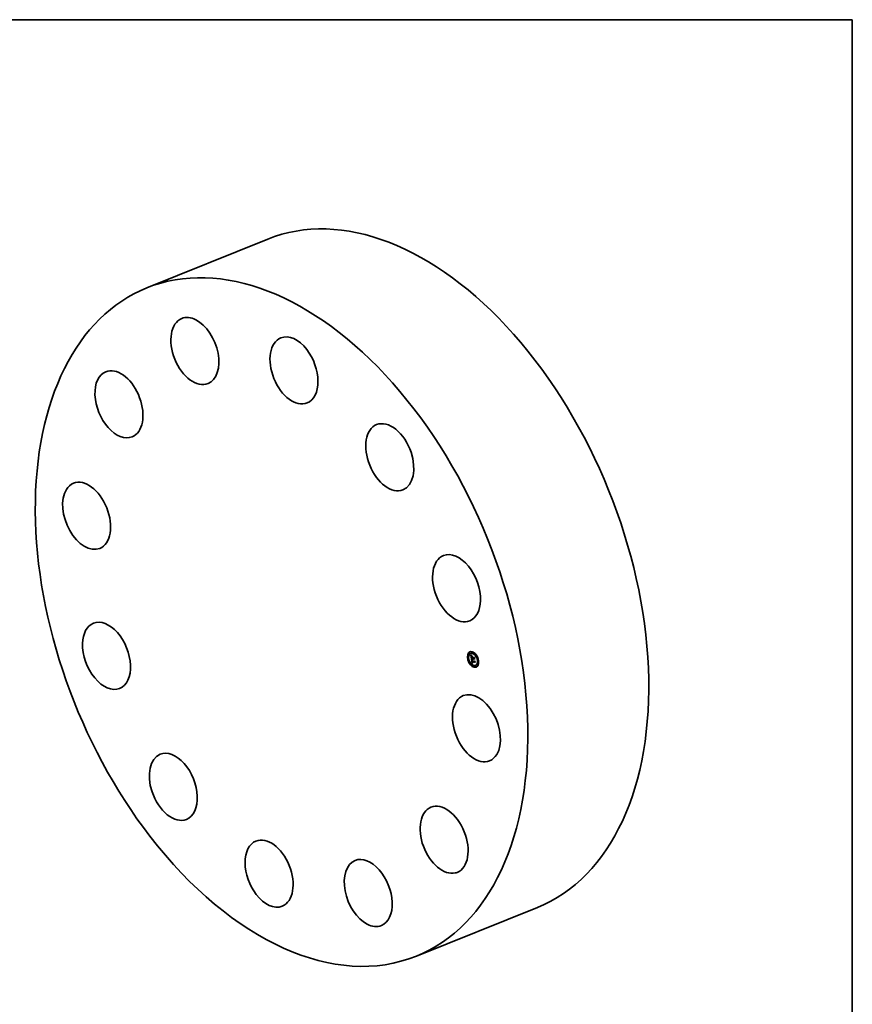
# Model space of a CAD drawing. Extents: x 0 to 10.8, y 0 to 8.2.
# Drawn here: x 6.5 to 10.8, y 3.2 to 8.2 of the extents above; entities that cross this region are included whole.
import ezdxf

# ---------------------------------------------------------------- set-up
doc = ezdxf.new("R2010")
doc.units = 0
doc.header["$MEASUREMENT"] = 0
doc.layers.get('0').update_dxf_attribs({"lineweight": 13})
doc.layers.add('1', color=7, linetype='Continuous', lineweight=13)

msp = doc.modelspace()

# ---------------------------------------------------------------- linework, layer by layer
at = {"color": 7, "lineweight": 35, "ltscale": 0.01673}
for p, q in [((7.130585, 6.873942), (7.751195, 7.124308)), ((8.513959, 3.444979), (9.134569, 3.695346))]:
    msp.add_line(p, q, dxfattribs=at)
at = {"color": 7, "lineweight": 35, "ltscale": 5e-05}
for p, q in [((8.800444, 5.006008), (8.798582, 5.005257)), ((8.780302, 4.975333), (8.77844, 4.974582)), ((8.78221, 4.970604), (8.780348, 4.969852)), ((8.784107, 4.999065), (8.782245, 4.998314)), ((8.786015, 4.994336), (8.784153, 4.993585)), ((8.794053, 4.998782), (8.792191, 4.998031)), ((8.797186, 4.97259), (8.799048, 4.973341)), ((8.799088, 4.956412), (8.80095, 4.957163)), ((8.800012, 4.956232), (8.801874, 4.956983)), ((8.802352, 5.001278), (8.80049, 5.000527)), ((8.802384, 4.971573), (8.804246, 4.972324)), ((8.802501, 4.97105), (8.804363, 4.971801)), ((8.803419, 4.97137), (8.805281, 4.972121)), ((8.803998, 4.971257), (8.80586, 4.972008)), ((8.804331, 4.971192), (8.806193, 4.971943)), ((8.819743, 4.992094), (8.817881, 4.991343)), ((8.821651, 4.987364), (8.819789, 4.986613)), ((8.830699, 4.965474), (8.828837, 4.964723)), ((8.832607, 4.960744), (8.830745, 4.959993)), ((8.791257, 4.948713), (8.789396, 4.947962)), ((8.793165, 4.943984), (8.791304, 4.943233)), ((8.810557, 4.934799), (8.808695, 4.934048)), ((8.812464, 4.93007), (8.810603, 4.929319)), ((8.818855, 4.937296), (8.816993, 4.936545)), ((8.826894, 4.941742), (8.825032, 4.940991)), ((8.828802, 4.937012), (8.82694, 4.936261))]:
    msp.add_line(p, q, dxfattribs=at)
at = {"color": 7, "lineweight": 35, "ltscale": 8e-06}
for p, q in [((8.793365, 4.988618), (8.793592, 4.988369)), ((8.793592, 4.988369), (8.793809, 4.988135)), ((8.793763, 4.989521), (8.793928, 4.989793)), ((8.793763, 4.989521), (8.794059, 4.98964)), ((8.793809, 4.988135), (8.794016, 4.987915)), ((8.795484, 4.98243), (8.795467, 4.98211)), ((8.796053, 4.98179), (8.796352, 4.981911)), ((8.79607, 4.982296), (8.796362, 4.982414)), ((8.79607, 4.981226), (8.796376, 4.98135)), ((8.79612, 4.980603), (8.796428, 4.980728)), ((8.796121, 4.982744), (8.796418, 4.982864)), ((8.796204, 4.979923), (8.796505, 4.980044)), ((8.796206, 4.983133), (8.796509, 4.983255)), ((8.796274, 4.979441), (8.796568, 4.979559)), ((8.796324, 4.983463), (8.796475, 4.983736)), ((8.796324, 4.983463), (8.796621, 4.983583)), ((8.796346, 4.978969), (8.796637, 4.979086)), ((8.796389, 4.981162), (8.796416, 4.980846)), ((8.796418, 4.978508), (8.796712, 4.978626)), ((8.796492, 4.978058), (8.796791, 4.978178)), ((8.796596, 4.979355), (8.796643, 4.979041)), ((8.796676, 4.985598), (8.79693, 4.985416)), ((8.797175, 4.984874), (8.796908, 4.984703)), ((8.79693, 4.985416), (8.7972, 4.985227)), ((8.797466, 4.98504), (8.797175, 4.984874)), ((8.7972, 4.985227), (8.797466, 4.98504)), ((8.798112, 4.963033), (8.798119, 4.962726)), ((8.798119, 4.962726), (8.798139, 4.962398)), ((8.798221, 4.961676), (8.798267, 4.961362)), ((8.798267, 4.961362), (8.798318, 4.961048)), ((8.798318, 4.961048), (8.798372, 4.960732)), ((8.798372, 4.960732), (8.79843, 4.960416)), ((8.79843, 4.960416), (8.798493, 4.9601)), ((8.798823, 4.96221), (8.799134, 4.962335)), ((8.798861, 4.961903), (8.798823, 4.96221)), ((8.798861, 4.961903), (8.799168, 4.962027)), ((8.798906, 4.961576), (8.798861, 4.961903)), ((8.798906, 4.961576), (8.799214, 4.9617)), ((8.799104, 4.963508), (8.799094, 4.963201)), ((8.799094, 4.963201), (8.799097, 4.962883)), ((8.799097, 4.962883), (8.799114, 4.962553)), ((8.79914, 4.955725), (8.799173, 4.955391)), ((8.799173, 4.955391), (8.799211, 4.955062)), ((8.799211, 4.955062), (8.799254, 4.954739)), ((8.799719, 4.956103), (8.800013, 4.956222)), ((8.799805, 4.95245), (8.79993, 4.952147)), ((8.799844, 4.965419), (8.800147, 4.965541)), ((8.799855, 4.955061), (8.800151, 4.955181)), ((8.799915, 4.954674), (8.800207, 4.954792)), ((8.79993, 4.952147), (8.800064, 4.951867)), ((8.799984, 4.954308), (8.800271, 4.954424)), ((8.80006, 4.953962), (8.800344, 4.954076)), ((8.800145, 4.953636), (8.80006, 4.953962)), ((8.800145, 4.953636), (8.800426, 4.953749)), ((8.800238, 4.95333), (8.800145, 4.953636)), ((8.80023, 4.954649), (8.800291, 4.954319)), ((8.800238, 4.95333), (8.800517, 4.953442)), ((8.80034, 4.953044), (8.800238, 4.95333)), ((8.800291, 4.954319), (8.800359, 4.954007)), ((8.80034, 4.953044), (8.800619, 4.953157)), ((8.800359, 4.954007), (8.800435, 4.953714)), ((8.800449, 4.952779), (8.800732, 4.952893)), ((8.800566, 4.952534), (8.800857, 4.952651)), ((8.800692, 4.952309), (8.800991, 4.95243)), ((8.802979, 4.979274), (8.803285, 4.979398)), ((8.803469, 4.970853), (8.803523, 4.970531)), ((8.803523, 4.970531), (8.803596, 4.970215)), ((8.803596, 4.970215), (8.803685, 4.969904)), ((8.803685, 4.969904), (8.803792, 4.969598)), ((8.803792, 4.969598), (8.803917, 4.969297)), ((8.803917, 4.969297), (8.804059, 4.969001)), ((8.804052, 4.970928), (8.803998, 4.971257)), ((8.804052, 4.970928), (8.804355, 4.97105)), ((8.804121, 4.970609), (8.804052, 4.970928)), ((8.804059, 4.969001), (8.804219, 4.96871)), ((8.804121, 4.970609), (8.804419, 4.970729)), ((8.804203, 4.9703), (8.804121, 4.970609)), ((8.804203, 4.9703), (8.804501, 4.97042)), ((8.804299, 4.970001), (8.804203, 4.9703)), ((8.804219, 4.96871), (8.804396, 4.968424)), ((8.804292, 4.96802), (8.804593, 4.968141)), ((8.804299, 4.970001), (8.8046, 4.970123)), ((8.804409, 4.969713), (8.804299, 4.970001)), ((8.804409, 4.969713), (8.804716, 4.969837)), ((8.804533, 4.969435), (8.804409, 4.969713)), ((8.804533, 4.969435), (8.804846, 4.969561)), ((8.804671, 4.969166), (8.804533, 4.969435)), ((8.811076, 4.976743), (8.811381, 4.976866)), ((8.813441, 4.960086), (8.813747, 4.960209)), ((8.802111, 4.950041), (8.802399, 4.949939)), ((8.802399, 4.949939), (8.802703, 4.949851)), ((8.802983, 4.950659), (8.802697, 4.950758))]:
    msp.add_line(p, q, dxfattribs=at)
at = {"color": 7, "lineweight": 35, "ltscale": 0.000456}
msp.add_line((8.79593, 4.970551), (8.793365, 4.988618), dxfattribs=at)
at = {"color": 7, "lineweight": 35, "ltscale": 1.8e-05}
for p, q in [((8.794208, 4.988961), (8.793763, 4.989521)), ((8.793928, 4.989793), (8.794404, 4.989234)), ((8.799719, 4.956103), (8.799088, 4.956412)), ((8.801581, 4.956854), (8.80095, 4.957163)), ((8.802995, 4.969674), (8.803673, 4.969948))]:
    msp.add_line(p, q, dxfattribs=at)
at = {"color": 7, "lineweight": 35, "ltscale": 7e-06}
for p, q in [((8.794016, 4.987915), (8.794213, 4.987708)), ((8.794213, 4.987708), (8.794398, 4.987516)), ((8.795515, 4.982717), (8.795484, 4.98243)), ((8.796002, 4.986094), (8.796212, 4.985937)), ((8.796212, 4.985937), (8.796437, 4.985771)), ((8.796444, 4.984351), (8.796248, 4.984168)), ((8.796356, 4.981727), (8.796369, 4.981456)), ((8.796369, 4.981456), (8.796389, 4.981162)), ((8.796437, 4.985771), (8.796676, 4.985598)), ((8.796664, 4.984529), (8.796444, 4.984351)), ((8.796475, 4.983736), (8.796661, 4.98395)), ((8.796475, 4.983736), (8.796734, 4.98384)), ((8.796661, 4.98395), (8.79688, 4.984106)), ((8.796908, 4.984703), (8.796664, 4.984529)), ((8.798119, 4.963318), (8.798112, 4.963033)), ((8.79814, 4.963581), (8.798119, 4.963318)), ((8.798742, 4.963788), (8.798779, 4.964061)), ((8.798792, 4.962497), (8.798767, 4.962763)), ((8.798823, 4.96221), (8.798792, 4.962497)), ((8.799088, 4.966452), (8.799305, 4.9663)), ((8.799128, 4.963803), (8.799104, 4.963508)), ((8.799166, 4.964088), (8.799128, 4.963803)), ((8.799217, 4.96436), (8.799166, 4.964088)), ((8.799282, 4.964621), (8.799217, 4.96436)), ((8.799272, 4.961363), (8.799325, 4.961104)), ((8.79936, 4.964871), (8.799282, 4.964621)), ((8.799305, 4.9663), (8.799529, 4.966149)), ((8.799529, 4.966149), (8.799761, 4.965997)), ((8.799761, 4.965997), (8.800001, 4.965846)), ((8.800101, 4.965471), (8.799844, 4.965419)), ((8.800001, 4.965846), (8.800249, 4.965695)), ((8.800064, 4.951867), (8.800207, 4.95161)), ((8.800249, 4.965695), (8.800101, 4.965471)), ((8.800207, 4.95161), (8.80036, 4.951375)), ((8.800449, 4.952779), (8.80034, 4.953044)), ((8.80036, 4.951375), (8.800526, 4.951158)), ((8.800435, 4.953714), (8.800518, 4.95344)), ((8.800566, 4.952534), (8.800449, 4.952779)), ((8.800518, 4.95344), (8.800607, 4.953185)), ((8.800526, 4.951158), (8.800706, 4.950956)), ((8.801933, 4.951117), (8.801709, 4.951257)), ((8.802172, 4.950988), (8.801933, 4.951117)), ((8.80267, 4.951193), (8.802919, 4.951111)), ((8.80344, 4.971114), (8.803469, 4.970853)), ((8.804331, 4.971192), (8.804375, 4.970926)), ((8.804375, 4.970926), (8.804433, 4.970663)), ((8.804433, 4.970663), (8.804505, 4.970405)), ((8.804505, 4.970405), (8.80459, 4.97015)), ((8.80459, 4.97015), (8.804688, 4.969899)), ((8.804822, 4.968908), (8.804671, 4.969166)), ((8.804688, 4.969899), (8.804799, 4.969652)), ((8.804799, 4.969652), (8.804924, 4.969409)), ((8.804988, 4.96866), (8.804822, 4.968908)), ((8.804924, 4.969409), (8.805062, 4.96917)), ((8.805167, 4.968422), (8.804988, 4.96866)), ((8.805062, 4.96917), (8.805214, 4.968934)), ((8.805214, 4.968934), (8.805379, 4.968702)), ((8.800706, 4.950956), (8.800902, 4.950768)), ((8.800902, 4.950768), (8.801113, 4.950594)), ((8.801113, 4.950594), (8.80134, 4.950434)), ((8.80134, 4.950434), (8.801582, 4.950289)), ((8.801582, 4.950289), (8.801839, 4.950158)), ((8.801839, 4.950158), (8.802111, 4.950041)), ((8.802427, 4.950868), (8.802172, 4.950988)), ((8.802697, 4.950758), (8.802427, 4.950868)), ((8.802697, 4.950758), (8.802954, 4.950862))]:
    msp.add_line(p, q, dxfattribs=at)
at = {"color": 7, "lineweight": 35, "ltscale": 9e-06}
for p, q in [((8.794208, 4.988961), (8.794531, 4.989092)), ((8.794648, 4.988439), (8.794994, 4.988579)), ((8.795039, 4.986888), (8.795309, 4.986648)), ((8.795467, 4.98211), (8.795465, 4.981757)), ((8.796206, 4.983133), (8.796324, 4.983463)), ((8.796401, 4.98278), (8.796361, 4.982405)), ((8.796473, 4.983138), (8.796401, 4.98278)), ((8.796416, 4.980846), (8.796451, 4.980507)), ((8.796451, 4.980507), (8.796492, 4.980146)), ((8.796577, 4.983478), (8.796473, 4.983138)), ((8.796713, 4.983801), (8.796577, 4.983478)), ((8.796643, 4.979041), (8.7967, 4.978696)), ((8.796668, 4.969493), (8.797019, 4.969634)), ((8.796917, 4.96921), (8.796668, 4.969493)), ((8.79688, 4.984106), (8.796713, 4.983801)), ((8.798143, 4.985923), (8.798022, 4.985591)), ((8.798139, 4.962398), (8.798173, 4.962048)), ((8.798173, 4.962048), (8.798221, 4.961676)), ((8.798732, 4.963439), (8.798742, 4.963788)), ((8.798749, 4.963009), (8.799095, 4.963148)), ((8.798767, 4.962763), (8.799097, 4.962896)), ((8.798792, 4.962497), (8.799111, 4.962625)), ((8.798953, 4.9645), (8.799286, 4.964634)), ((8.799088, 4.956412), (8.799111, 4.956066)), ((8.799111, 4.956066), (8.79914, 4.955725)), ((8.799114, 4.962553), (8.799145, 4.962211)), ((8.799145, 4.962211), (8.799189, 4.961859)), ((8.799584, 4.953123), (8.79969, 4.952775)), ((8.79969, 4.952775), (8.799805, 4.95245)), ((8.799984, 4.954308), (8.799915, 4.954674)), ((8.80006, 4.953962), (8.799984, 4.954308)), ((8.800175, 4.954998), (8.80023, 4.954649)), ((8.800971, 4.951915), (8.801298, 4.952047)), ((8.801132, 4.951735), (8.801471, 4.951872)), ((8.804396, 4.968424), (8.804591, 4.968143)), ((8.804591, 4.968143), (8.804803, 4.967868)), ((8.804671, 4.969166), (8.80499, 4.969295)), ((8.804822, 4.968908), (8.805146, 4.969039)), ((8.804988, 4.96866), (8.805315, 4.968792)), ((8.805379, 4.968702), (8.805167, 4.968422)), ((8.801403, 4.949192), (8.801057, 4.949043)), ((8.801744, 4.949327), (8.801403, 4.949192)), ((8.802079, 4.949447), (8.801744, 4.949327)), ((8.802408, 4.949551), (8.802079, 4.949447))]:
    msp.add_line(p, q, dxfattribs=at)
at = {"color": 7, "lineweight": 35, "ltscale": 1.7e-05}
for p, q in [((8.794648, 4.988439), (8.794208, 4.988961)), ((8.794404, 4.989234), (8.794868, 4.988713)), ((8.794868, 4.988713), (8.79532, 4.988231)), ((8.796204, 4.979923), (8.79612, 4.980603)), ((8.803207, 4.96928), (8.803822, 4.969528))]:
    msp.add_line(p, q, dxfattribs=at)
at = {"color": 7, "lineweight": 35, "ltscale": 6e-06}
for p, q in [((8.794398, 4.987516), (8.794574, 4.987338)), ((8.794574, 4.987338), (8.794739, 4.987174)), ((8.795561, 4.982971), (8.795515, 4.982717)), ((8.79562, 4.983193), (8.795561, 4.982971)), ((8.795626, 4.986387), (8.795806, 4.986244)), ((8.795801, 4.983595), (8.795699, 4.983396)), ((8.795926, 4.98379), (8.795801, 4.983595)), ((8.795806, 4.986244), (8.796002, 4.986094)), ((8.796075, 4.983981), (8.795926, 4.98379)), ((8.796248, 4.984168), (8.796075, 4.983981)), ((8.796158, 4.96895), (8.796352, 4.968785)), ((8.796351, 4.981975), (8.796356, 4.981727)), ((8.798117, 4.967212), (8.798296, 4.96706)), ((8.798174, 4.963822), (8.79814, 4.963581)), ((8.798222, 4.964042), (8.798174, 4.963822)), ((8.798296, 4.96706), (8.798482, 4.966907)), ((8.798482, 4.966907), (8.798676, 4.966755)), ((8.798676, 4.966755), (8.798878, 4.966603)), ((8.798767, 4.962763), (8.798749, 4.963009)), ((8.798779, 4.964061), (8.798849, 4.964296)), ((8.798849, 4.964296), (8.798953, 4.9645)), ((8.798878, 4.966603), (8.799088, 4.966452)), ((8.798953, 4.9645), (8.79909, 4.964672)), ((8.79909, 4.964672), (8.799262, 4.964813)), ((8.79909, 4.964672), (8.799328, 4.964768)), ((8.799385, 4.965279), (8.799183, 4.965191)), ((8.799189, 4.961859), (8.799227, 4.961615)), ((8.799227, 4.961615), (8.799272, 4.961363)), ((8.799605, 4.965355), (8.799385, 4.965279)), ((8.799844, 4.965419), (8.799605, 4.965355)), ((8.800692, 4.952309), (8.800566, 4.952534)), ((8.800607, 4.953185), (8.800704, 4.952948)), ((8.801132, 4.951735), (8.800971, 4.951915)), ((8.801309, 4.951566), (8.801132, 4.951735)), ((8.801501, 4.951406), (8.801309, 4.951566)), ((8.801709, 4.951257), (8.801501, 4.951406)), ((8.80181, 4.951614), (8.802005, 4.951494)), ((8.802005, 4.951494), (8.802213, 4.951384)), ((8.802213, 4.951384), (8.802435, 4.951284)), ((8.802435, 4.951284), (8.80267, 4.951193)), ((8.803419, 4.97137), (8.80344, 4.971114))]:
    msp.add_line(p, q, dxfattribs=at)
at = {"color": 7, "lineweight": 35, "ltscale": 1.6e-05}
for p, q in [((8.795084, 4.987953), (8.794648, 4.988439)), ((8.795516, 4.987505), (8.795084, 4.987953)), ((8.79532, 4.988231), (8.79576, 4.987786)), ((8.796046, 4.976823), (8.796125, 4.976182)), ((8.79612, 4.980603), (8.79607, 4.981226)), ((8.800208, 4.967026), (8.800734, 4.966667))]:
    msp.add_line(p, q, dxfattribs=at)
at = {"color": 7, "lineweight": 35, "ltscale": 1e-05}
for p, q in [((8.794739, 4.987174), (8.795039, 4.986888)), ((8.795084, 4.987953), (8.795449, 4.988101)), ((8.795309, 4.986648), (8.795626, 4.986387)), ((8.795465, 4.981757), (8.795476, 4.981372)), ((8.795476, 4.981372), (8.795502, 4.980954)), ((8.795516, 4.987505), (8.795895, 4.987658)), ((8.796121, 4.982744), (8.796206, 4.983133)), ((8.796492, 4.980146), (8.796541, 4.979762)), ((8.796541, 4.979762), (8.796596, 4.979355)), ((8.796668, 4.969493), (8.796778, 4.969894)), ((8.7967, 4.978696), (8.796765, 4.978321)), ((8.796765, 4.978321), (8.796839, 4.977916)), ((8.796778, 4.969894), (8.797044, 4.969607)), ((8.796917, 4.96921), (8.797291, 4.96936)), ((8.797197, 4.968919), (8.796917, 4.96921)), ((8.797044, 4.969607), (8.797338, 4.969313)), ((8.798732, 4.963439), (8.799111, 4.963592)), ((8.7994, 4.953886), (8.799487, 4.953493)), ((8.799487, 4.953493), (8.799584, 4.953123)), ((8.799915, 4.954674), (8.799855, 4.955061)), ((8.801309, 4.951566), (8.801678, 4.951715)), ((8.803985, 4.968287), (8.803702, 4.968586)), ((8.804292, 4.96802), (8.803985, 4.968287)), ((8.804623, 4.967784), (8.804292, 4.96802)), ((8.800348, 4.9487), (8.799985, 4.948506)), ((8.800705, 4.948879), (8.800348, 4.9487)), ((8.801057, 4.949043), (8.800705, 4.948879)), ((8.802079, 4.949447), (8.802454, 4.949598)), ((8.802703, 4.949851), (8.802408, 4.949551))]:
    msp.add_line(p, q, dxfattribs=at)
at = {"color": 7, "lineweight": 35, "ltscale": 1.1e-05}
for p, q in [((8.795502, 4.980954), (8.795542, 4.980503)), ((8.795944, 4.987093), (8.796333, 4.987251)), ((8.79607, 4.982296), (8.796121, 4.982744)), ((8.796361, 4.982405), (8.796351, 4.981975)), ((8.796367, 4.986719), (8.796765, 4.986879)), ((8.796492, 4.978058), (8.796418, 4.978508)), ((8.796568, 4.977618), (8.796492, 4.978058)), ((8.796787, 4.986382), (8.797191, 4.986544)), ((8.796839, 4.977916), (8.796922, 4.977481)), ((8.797197, 4.968919), (8.79759, 4.969077)), ((8.797509, 4.96862), (8.797197, 4.968919)), ((8.797203, 4.986081), (8.797613, 4.986247)), ((8.797338, 4.969313), (8.797661, 4.96901)), ((8.797397, 4.986391), (8.797776, 4.986138)), ((8.797509, 4.96862), (8.797917, 4.968784)), ((8.797615, 4.985818), (8.798034, 4.985987)), ((8.797776, 4.986138), (8.798143, 4.985923)), ((8.797853, 4.968313), (8.798273, 4.968483)), ((8.798749, 4.963009), (8.798732, 4.963439)), ((8.798742, 4.963788), (8.799148, 4.963951)), ((8.798779, 4.964061), (8.799192, 4.964227)), ((8.798849, 4.964296), (8.79924, 4.964454)), ((8.798957, 4.983141), (8.799078, 4.983557)), ((8.799254, 4.954739), (8.799322, 4.954301)), ((8.799322, 4.954301), (8.7994, 4.953886)), ((8.800734, 4.966667), (8.800687, 4.966236)), ((8.800918, 4.952531), (8.801164, 4.952185)), ((8.801164, 4.952185), (8.80146, 4.95188)), ((8.80146, 4.95188), (8.80181, 4.951614)), ((8.801501, 4.951406), (8.801892, 4.951564)), ((8.801709, 4.951257), (8.802132, 4.951427)), ((8.802919, 4.951111), (8.802983, 4.950659)), ((8.803207, 4.96928), (8.802995, 4.969674)), ((8.803443, 4.968917), (8.803207, 4.96928)), ((8.803702, 4.968586), (8.803443, 4.968917)), ((8.803985, 4.968287), (8.804382, 4.968447)), ((8.804399, 4.982516), (8.804279, 4.9821)), ((8.812701, 4.967574), (8.81243, 4.967205)), ((8.814901, 4.952084), (8.814625, 4.951748)), ((8.799616, 4.948297), (8.799242, 4.948074)), ((8.799985, 4.948506), (8.799616, 4.948297))]:
    msp.add_line(p, q, dxfattribs=at)
at = {"color": 7, "lineweight": 35, "ltscale": 1.5e-05}
for p, q in [((8.795944, 4.987093), (8.795516, 4.987505)), ((8.79576, 4.987786), (8.796187, 4.98738)), ((8.800038, 4.966663), (8.799538, 4.967009)), ((8.799605, 4.965355), (8.800176, 4.965585)), ((8.799711, 4.967376), (8.800208, 4.967026)), ((8.803998, 4.971257), (8.803419, 4.97137)), ((8.803443, 4.968917), (8.803993, 4.969139)), ((8.80586, 4.972008), (8.805281, 4.972121))]:
    msp.add_line(p, q, dxfattribs=at)
at = {"color": 7, "lineweight": 35, "ltscale": 1.2e-05}
for p, q in [((8.795542, 4.980503), (8.795597, 4.98002)), ((8.796274, 4.979441), (8.796204, 4.979923)), ((8.796346, 4.978969), (8.796274, 4.979441)), ((8.796418, 4.978508), (8.796346, 4.978969)), ((8.797006, 4.986682), (8.797397, 4.986391)), ((8.797615, 4.985818), (8.797203, 4.986081)), ((8.797853, 4.968313), (8.797509, 4.96862)), ((8.798022, 4.985591), (8.797615, 4.985818)), ((8.797661, 4.96901), (8.798013, 4.968699)), ((8.798227, 4.967999), (8.797853, 4.968313)), ((8.798013, 4.968699), (8.798394, 4.968381)), ((8.798227, 4.967999), (8.798656, 4.968172)), ((8.798633, 4.967677), (8.799068, 4.967853)), ((8.79907, 4.967347), (8.799509, 4.967524)), ((8.799538, 4.967009), (8.79998, 4.967187)), ((8.800038, 4.966663), (8.800478, 4.966841)), ((8.800971, 4.951915), (8.800692, 4.952309)), ((8.800704, 4.952948), (8.800918, 4.952531)), ((8.801933, 4.951117), (8.802393, 4.951303)), ((8.802807, 4.970101), (8.802642, 4.97056)), ((8.802995, 4.969674), (8.802807, 4.970101))]:
    msp.add_line(p, q, dxfattribs=at)
at = {"color": 7, "lineweight": 35, "ltscale": 1.3e-05}
for p, q in [((8.795597, 4.98002), (8.795665, 4.979503)), ((8.796053, 4.98179), (8.79607, 4.982296)), ((8.796787, 4.986382), (8.796367, 4.986719)), ((8.796652, 4.977111), (8.796568, 4.977618)), ((8.796603, 4.987012), (8.797006, 4.986682)), ((8.797203, 4.986081), (8.796787, 4.986382)), ((8.798633, 4.967677), (8.798227, 4.967999)), ((8.798394, 4.968381), (8.798804, 4.968054)), ((8.802501, 4.97105), (8.802384, 4.971573)), ((8.802642, 4.97056), (8.802501, 4.97105)), ((8.802979, 4.979274), (8.80324, 4.979714)), ((8.803702, 4.968586), (8.804181, 4.968779)), ((8.804363, 4.971801), (8.804246, 4.972324)), ((8.802427, 4.950868), (8.802925, 4.951069))]:
    msp.add_line(p, q, dxfattribs=at)
at = {"color": 7, "lineweight": 35, "ltscale": 5e-06}
for p, q in [((8.795699, 4.983396), (8.79562, 4.983193)), ((8.796661, 4.98395), (8.796832, 4.984019)), ((8.798284, 4.96424), (8.798222, 4.964042)), ((8.798359, 4.964415), (8.798284, 4.96424)), ((8.79845, 4.964575), (8.798359, 4.964415)), ((8.79856, 4.964722), (8.79845, 4.964575)), ((8.798688, 4.964857), (8.79856, 4.964722)), ((8.798834, 4.96498), (8.798688, 4.964857)), ((8.798999, 4.965092), (8.798834, 4.96498)), ((8.799183, 4.965191), (8.798999, 4.965092)), ((8.804803, 4.967868), (8.804623, 4.967784)), ((8.805891, 4.971821), (8.80586, 4.972008))]:
    msp.add_line(p, q, dxfattribs=at)
at = {"color": 7, "lineweight": 35, "ltscale": 6.2e-05}
msp.add_line((8.796005, 4.98389), (8.795653, 4.986365), dxfattribs=at)
at = {"color": 7, "lineweight": 35, "ltscale": 2.5e-05}
msp.add_line((8.795665, 4.979503), (8.795818, 4.978509), dxfattribs=at)
at = {"color": 7, "lineweight": 35, "ltscale": 4.3e-05}
msp.add_line((8.795818, 4.978509), (8.796046, 4.976823), dxfattribs=at)
at = {"color": 7, "lineweight": 35, "ltscale": 6e-05}
msp.add_line((8.797186, 4.97259), (8.79593, 4.970551), dxfattribs=at)
at = {"color": 7, "lineweight": 35, "ltscale": 1.4e-05}
for p, q in [((8.796367, 4.986719), (8.795944, 4.987093)), ((8.79607, 4.981226), (8.796053, 4.98179)), ((8.796187, 4.98738), (8.796603, 4.987012)), ((8.79907, 4.967347), (8.798633, 4.967677)), ((8.798804, 4.968054), (8.799243, 4.967719)), ((8.799538, 4.967009), (8.79907, 4.967347)), ((8.799243, 4.967719), (8.799711, 4.967376)), ((8.802172, 4.950988), (8.802676, 4.951191))]:
    msp.add_line(p, q, dxfattribs=at)
at = {"color": 7, "lineweight": 35, "ltscale": 0.000147}
for p, q in [((8.796125, 4.976182), (8.80189, 4.975054)), ((8.809229, 4.97465), (8.803476, 4.975776))]:
    msp.add_line(p, q, dxfattribs=at)
at = {"color": 7, "lineweight": 35, "ltscale": 0.000528}
msp.add_line((8.799242, 4.948074), (8.796158, 4.96895), dxfattribs=at)
at = {"color": 7, "lineweight": 35, "ltscale": 5.9e-05}
msp.add_line((8.796352, 4.968785), (8.798117, 4.967212), dxfattribs=at)
at = {"color": 7, "lineweight": 35, "ltscale": 1.9e-05}
for p, q in [((8.796652, 4.977111), (8.797358, 4.977396)), ((8.800687, 4.966236), (8.800038, 4.966663)), ((8.803476, 4.975776), (8.804182, 4.976061))]:
    msp.add_line(p, q, dxfattribs=at)
at = {"color": 7, "lineweight": 35, "ltscale": 0.00013}
msp.add_line((8.801739, 4.976116), (8.796652, 4.977111), dxfattribs=at)
at = {"color": 7, "lineweight": 35, "ltscale": 0.000121}
msp.add_line((8.796922, 4.977481), (8.801677, 4.97655), dxfattribs=at)
at = {"color": 7, "lineweight": 35, "ltscale": 8.2e-05}
msp.add_line((8.797586, 4.972751), (8.797127, 4.975985), dxfattribs=at)
at = {"color": 7, "lineweight": 35, "ltscale": 0.000132}
for p, q in [((8.802384, 4.971573), (8.797186, 4.97259)), ((8.804246, 4.972324), (8.799048, 4.973341))]:
    msp.add_line(p, q, dxfattribs=at)
at = {"color": 7, "lineweight": 35, "ltscale": 5.2e-05}
for p, q in [((8.79873, 4.964893), (8.798426, 4.966954)), ((8.811875, 4.957278), (8.812927, 4.959069))]:
    msp.add_line(p, q, dxfattribs=at)
at = {"color": 7, "lineweight": 35, "ltscale": 0.000342}
msp.add_line((8.798493, 4.9601), (8.811875, 4.957278), dxfattribs=at)
at = {"color": 7, "lineweight": 35, "ltscale": 0.000101}
for p, q in [((8.801304, 4.979179), (8.798827, 4.982371)), ((8.802359, 4.978837), (8.802925, 4.974851))]:
    msp.add_line(p, q, dxfattribs=at)
at = {"color": 7, "lineweight": 35, "ltscale": 0.000131}
msp.add_line((8.798827, 4.982371), (8.803988, 4.981361), dxfattribs=at)
at = {"color": 7, "lineweight": 35, "ltscale": 2.4e-05}
for p, q in [((8.799051, 4.960633), (8.798906, 4.961576)), ((8.799051, 4.960633), (8.799925, 4.960986)), ((8.811715, 4.958663), (8.812597, 4.95902))]:
    msp.add_line(p, q, dxfattribs=at)
at = {"color": 7, "lineweight": 35, "ltscale": 2e-05}
for p, q in [((8.798957, 4.983141), (8.799692, 4.983437)), ((8.802807, 4.970101), (8.803553, 4.970402)), ((8.801744, 4.949327), (8.802479, 4.949624))]:
    msp.add_line(p, q, dxfattribs=at)
at = {"color": 7, "lineweight": 35, "ltscale": 0.000136}
for p, q in [((8.804279, 4.9821), (8.798957, 4.983141)), ((8.799078, 4.983557), (8.804399, 4.982516))]:
    msp.add_line(p, q, dxfattribs=at)
at = {"color": 7, "lineweight": 35, "ltscale": 0.000327}
msp.add_line((8.811887, 4.958122), (8.799051, 4.960633), dxfattribs=at)
at = {"color": 7, "lineweight": 35, "ltscale": 3e-06}
msp.add_line((8.799262, 4.964813), (8.79936, 4.964871), dxfattribs=at)
at = {"color": 7, "lineweight": 35, "ltscale": 2e-06}
msp.add_line((8.799262, 4.964813), (8.799353, 4.964849), dxfattribs=at)
at = {"color": 7, "lineweight": 35, "ltscale": 0.000316}
msp.add_line((8.799325, 4.961104), (8.811715, 4.958663), dxfattribs=at)
at = {"color": 7, "lineweight": 35, "ltscale": 2.2e-05}
for p, q in [((8.799385, 4.965279), (8.800188, 4.965603)), ((8.802642, 4.97056), (8.803464, 4.970891))]:
    msp.add_line(p, q, dxfattribs=at)
at = {"color": 7, "lineweight": 35, "ltscale": 7.9e-05}
msp.add_line((8.799933, 4.956753), (8.799469, 4.959894), dxfattribs=at)
at = {"color": 7, "lineweight": 35, "ltscale": 2.6e-05}
for p, q in [((8.799855, 4.955061), (8.799719, 4.956103)), ((8.801677, 4.97655), (8.802629, 4.976934)), ((8.801739, 4.976116), (8.802691, 4.976499)), ((8.80189, 4.975054), (8.802841, 4.975438)), ((8.809019, 4.975114), (8.809981, 4.975502))]:
    msp.add_line(p, q, dxfattribs=at)
at = {"color": 7, "lineweight": 35, "ltscale": 0.000312}
msp.add_line((8.812269, 4.953834), (8.800012, 4.956232), dxfattribs=at)
at = {"color": 7, "lineweight": 35, "ltscale": 3.1e-05}
msp.add_line((8.800012, 4.956232), (8.800175, 4.954998), dxfattribs=at)
at = {"color": 7, "lineweight": 35, "ltscale": 4.6e-05}
for p, q in [((8.801304, 4.979179), (8.803028, 4.979874)), ((8.801071, 4.949049), (8.800803, 4.950863))]:
    msp.add_line(p, q, dxfattribs=at)
at = {"color": 7, "lineweight": 35, "ltscale": 6.6e-05}
msp.add_line((8.801677, 4.97655), (8.801304, 4.979179), dxfattribs=at)
at = {"color": 7, "lineweight": 35, "ltscale": 5.7e-05}
msp.add_line((8.80311, 4.980001), (8.801709, 4.981807), dxfattribs=at)
at = {"color": 7, "lineweight": 35, "ltscale": 2.7e-05}
msp.add_line((8.80189, 4.975054), (8.801739, 4.976116), dxfattribs=at)
at = {"color": 7, "lineweight": 35, "ltscale": 0.000297}
msp.add_line((8.813547, 4.954699), (8.801874, 4.956983), dxfattribs=at)
at = {"color": 7, "lineweight": 35, "ltscale": 7.5e-05}
for p, q in [((8.803988, 4.981361), (8.802359, 4.978837)), ((8.811715, 4.958663), (8.813638, 4.960978))]:
    msp.add_line(p, q, dxfattribs=at)
at = {"color": 7, "lineweight": 35, "ltscale": 0.000158}
msp.add_line((8.802925, 4.974851), (8.809133, 4.973637), dxfattribs=at)
at = {"color": 7, "lineweight": 35, "ltscale": 8.8e-05}
msp.add_line((8.803476, 4.975776), (8.802979, 4.979274), dxfattribs=at)
at = {"color": 7, "lineweight": 35, "ltscale": 9e-05}
msp.add_line((8.80324, 4.979714), (8.803747, 4.976146), dxfattribs=at)
at = {"color": 7, "lineweight": 35, "ltscale": 0.000134}
msp.add_line((8.803747, 4.976146), (8.809019, 4.975114), dxfattribs=at)
at = {"color": 7, "lineweight": 35, "ltscale": 0.000135}
msp.add_line((8.809628, 4.970156), (8.804331, 4.971192), dxfattribs=at)
at = {"color": 7, "lineweight": 35, "ltscale": 0.000124}
msp.add_line((8.811066, 4.97099), (8.806193, 4.971943), dxfattribs=at)
at = {"color": 7, "lineweight": 35, "ltscale": 8.5e-05}
msp.add_line((8.809019, 4.975114), (8.81127, 4.977652), dxfattribs=at)
at = {"color": 7, "lineweight": 35, "ltscale": 5.8e-05}
msp.add_line((8.809133, 4.973637), (8.810418, 4.975551), dxfattribs=at)
at = {"color": 7, "lineweight": 35, "ltscale": 4e-05}
for p, q in [((8.809133, 4.973637), (8.810606, 4.974231)), ((8.809628, 4.970156), (8.8111, 4.97075))]:
    msp.add_line(p, q, dxfattribs=at)
at = {"color": 7, "lineweight": 35, "ltscale": 7e-05}
msp.add_line((8.811076, 4.976743), (8.809229, 4.97465), dxfattribs=at)
at = {"color": 7, "lineweight": 35, "ltscale": 9.3e-05}
msp.add_line((8.811632, 4.967005), (8.809628, 4.970156), dxfattribs=at)
at = {"color": 7, "lineweight": 35, "ltscale": 0.000216}
msp.add_line((8.810418, 4.975551), (8.811632, 4.967005), dxfattribs=at)
at = {"color": 7, "lineweight": 35, "ltscale": 0.000241}
msp.add_line((8.81243, 4.967205), (8.811076, 4.976743), dxfattribs=at)
at = {"color": 7, "lineweight": 35, "ltscale": 0.000254}
msp.add_line((8.81127, 4.977652), (8.812701, 4.967574), dxfattribs=at)
at = {"color": 7, "lineweight": 35, "ltscale": 3.3e-05}
msp.add_line((8.811875, 4.957278), (8.81311, 4.957777), dxfattribs=at)
at = {"color": 7, "lineweight": 35, "ltscale": 6.3e-05}
msp.add_line((8.813441, 4.960086), (8.811887, 4.958122), dxfattribs=at)
at = {"color": 7, "lineweight": 35, "ltscale": 3.6e-05}
msp.add_line((8.812269, 4.953834), (8.813594, 4.954369), dxfattribs=at)
at = {"color": 7, "lineweight": 35, "ltscale": 8.1e-05}
msp.add_line((8.814056, 4.951115), (8.812269, 4.953834), dxfattribs=at)
at = {"color": 7, "lineweight": 35, "ltscale": 0.000201}
msp.add_line((8.812927, 4.959069), (8.814056, 4.951115), dxfattribs=at)
at = {"color": 7, "lineweight": 35, "ltscale": 0.000211}
msp.add_line((8.814625, 4.951748), (8.813441, 4.960086), dxfattribs=at)
at = {"color": 7, "lineweight": 35, "ltscale": 0.000225}
msp.add_line((8.813638, 4.960978), (8.814901, 4.952084), dxfattribs=at)
at = {"color": 7, "lineweight": 35, "ltscale": 2.9e-05}
msp.add_line((8.801403, 4.949192), (8.802484, 4.949629), dxfattribs=at)
at = {"color": 7, "lineweight": 35, "ltscale": 0.03937}
for centre, major_axis, start_param, end_param in [((8.442882, 5.409827), (0.69166, -1.714492), 0.00002587, 3.14161853), ((7.822272, 5.15946), (0.69166, -1.714492), 0.00002587, 3.14161853), ((7.822272, 5.15946), (0.69166, -1.714492), 3.14161853, 5.14001686), ((7.377637, 6.549866), (0.067417, -0.167114), 2.52202298, 3.14160544), ((7.377637, 6.549866), (0.067417, -0.167114), 3.14160544, 6.28319809), ((7.377637, 6.549866), (0.067417, -0.167114), 0.00001278, 2.52202298), ((7.886124, 6.45039), (0.067417, -0.167114), 1.99842421, 3.14158223), ((7.886124, 6.45039), (0.067417, -0.167114), 3.14158223, 6.28317488), ((7.886124, 6.45039), (0.067417, -0.167114), 6.28317488, 8.28160952), ((6.98829, 6.276784), (0.067417, -0.167114), 3.14158934, 6.283182), ((6.98829, 6.276784), (0.067417, -0.167114), 3.04562176, 3.14158934), ((6.98829, 6.276784), (0.067417, -0.167114), 6.283182, 9.32880707), ((8.377501, 6.005011), (0.067417, -0.167114), 3.14163351, 6.28322616), ((8.377501, 6.005011), (0.067417, -0.167114), 1.47482543, 3.14163351), ((8.377501, 6.005011), (0.067417, -0.167114), 0.00004085, 1.47482543), ((6.822407, 5.704316), (0.067417, -0.167114), 3.14158223, 3.56922054), ((6.822407, 5.704316), (0.067417, -0.167114), 6.28317488, 9.42476753), ((6.822407, 5.704316), (0.067417, -0.167114), 3.56922054, 6.28317488), ((8.720106, 5.333067), (0.067417, -0.167114), 0.95122666, 3.14160544), ((8.720106, 5.333067), (0.067417, -0.167114), 3.14160544, 6.28319809), ((8.720106, 5.333067), (0.067417, -0.167114), 0.00001278, 0.95122666), ((6.924438, 4.985854), (0.067417, -0.167114), 0.00001278, 3.14160544), ((6.924438, 4.985854), (0.067417, -0.167114), 3.14160544, 4.09281931), ((6.924438, 4.985854), (0.067417, -0.167114), 4.09281931, 6.28319809), ((8.804592, 4.967288), (0.015741, -0.039019), 3.14153175, 5.90181625), ((8.806454, 4.968039), (-0.015741, 0.039019), 0.03870467, 1.16806034), ((8.804592, 4.967288), (0.015741, -0.039019), 6.2831244, 9.42471705), ((8.804592, 4.967288), (0.012402, -0.030743), 6.2831244, 9.42471705), ((8.799536, 5.002892), (0.000954, -0.002365), 3.14153175, 5.90181625), ((8.799536, 5.002892), (0.000954, -0.002365), 6.2831244, 9.42471705), ((8.801398, 5.003643), (-0.000954, 0.002365), 5.90181625, 6.2831244), ((8.801398, 5.003643), (-0.000954, 0.002365), 3.14153175, 5.90181625), ((8.779394, 4.972217), (0.000954, -0.002365), 3.14153175, 5.90181625), ((8.779394, 4.972217), (0.000954, -0.002365), 6.2831244, 9.42471705), ((8.806454, 4.968039), (-0.015741, 0.039019), 1.27042619, 1.89254254), ((8.804592, 4.967288), (0.012402, -0.030743), 3.14153175, 5.90181625), ((8.779394, 4.972217), (0.000954, -0.002365), 5.90181625, 6.2831244), ((8.781256, 4.972968), (-0.000954, 0.002365), 5.90181625, 6.2831244), ((8.781256, 4.972968), (-0.000954, 0.002365), 5.2259704, 5.90181625), ((8.783199, 4.995949), (0.000954, -0.002365), 3.14153175, 5.90181625), ((8.781256, 4.972968), (-0.000954, 0.002365), 3.14153175, 3.36605202), ((8.783199, 4.995949), (0.000954, -0.002365), 6.2831244, 9.42471705), ((8.783199, 4.995949), (0.000954, -0.002365), 5.90181625, 6.2831244), ((8.785061, 4.996701), (-0.000954, 0.002365), 5.90181625, 6.2831244), ((8.785061, 4.996701), (-0.000954, 0.002365), 3.14153175, 5.90181625), ((8.806454, 4.968039), (-0.012402, 0.030743), 5.90181625, 6.2831244), ((8.799536, 5.002892), (0.000954, -0.002365), 5.90181625, 6.2831244), ((8.806454, 4.968039), (-0.012402, 0.030743), 5.21441051, 5.90181625), ((8.818835, 4.988978), (0.000954, -0.002365), 3.14153175, 5.90181625), ((8.818835, 4.988978), (0.000954, -0.002365), 6.2831244, 9.42471705), ((8.806454, 4.968039), (-0.012402, 0.030743), 3.14153175, 4.23429508), ((8.818835, 4.988978), (0.000954, -0.002365), 5.90181625, 6.2831244), ((8.806454, 4.968039), (-0.012402, 0.030743), 4.35769759, 5.09234906), ((8.820697, 4.989729), (-0.000954, 0.002365), 6.07726191, 6.2831244), ((8.820697, 4.989729), (-0.000954, 0.002365), 3.14153175, 4.09254025), ((8.829791, 4.962358), (0.000954, -0.002365), 3.14153175, 5.90181625), ((8.829791, 4.962358), (0.000954, -0.002365), 6.2831244, 9.42471705), ((8.829791, 4.962358), (0.000954, -0.002365), 5.90181625, 6.2831244), ((8.831653, 4.963109), (-0.000954, 0.002365), 5.90181625, 6.2831244), ((8.831653, 4.963109), (-0.000954, 0.002365), 5.36580106, 5.90181625), ((8.831653, 4.963109), (-0.000954, 0.002365), 3.14153175, 3.35587508), ((8.79035, 4.945597), (0.000954, -0.002365), 3.14153175, 6.2831244), ((8.79035, 4.945597), (0.000954, -0.002365), 2.7602236, 3.14153175), ((8.79035, 4.945597), (0.000954, -0.002365), 6.2831244, 9.0434089), ((8.806454, 4.968039), (-0.015741, 0.039019), 1.99408042, 2.7602236), ((8.792211, 4.946349), (-0.000954, 0.002365), 6.06890815, 6.2831244), ((8.792211, 4.946349), (-0.000954, 0.002365), 3.14153175, 4.23781884), ((8.809649, 4.931683), (0.000954, -0.002365), 3.14153175, 6.2831244), ((8.809649, 4.931683), (0.000954, -0.002365), 2.7602236, 3.14153175), ((8.804592, 4.967288), (0.012402, -0.030743), 5.90181625, 6.2831244), ((8.809649, 4.931683), (0.000954, -0.002365), 6.2831244, 9.0434089), ((8.804592, 4.967288), (0.015741, -0.039019), 5.90181625, 6.2831244), ((8.81151, 4.932435), (-0.000954, 0.002365), 3.14153175, 6.2831244), ((8.806454, 4.968039), (-0.015741, 0.039019), 2.7602236, 3.10288875), ((8.825986, 4.938626), (0.000954, -0.002365), 3.14153175, 6.2831244), ((8.825986, 4.938626), (0.000954, -0.002365), 2.7602236, 3.14153175), ((8.825986, 4.938626), (0.000954, -0.002365), 6.2831244, 9.0434089), ((8.827848, 4.939377), (-0.000954, 0.002365), 3.14153175, 6.2831244), ((8.822136, 4.614605), (0.067417, -0.167114), 0.42762788, 3.14158223), ((8.822136, 4.614605), (0.067417, -0.167114), 3.14158223, 6.28317488), ((7.267042, 4.31391), (0.067417, -0.167114), 0.00004085, 3.14163351), ((7.267042, 4.31391), (0.067417, -0.167114), 3.14163351, 4.61641809), ((8.822136, 4.614605), (0.067417, -0.167114), 6.28317488, 6.71081319), ((7.267042, 4.31391), (0.067417, -0.167114), 4.61641809, 6.28322616), ((8.656253, 4.042137), (0.067417, -0.167114), 3.14158934, 6.18721441), ((8.656253, 4.042137), (0.067417, -0.167114), 6.283182, 9.42477465), ((7.822272, 5.15946), (0.69166, -1.714492), 5.14001686, 6.28321118), ((7.758419, 3.868531), (0.067417, -0.167114), 6.28317488, 9.42476753), ((7.758419, 3.868531), (0.067417, -0.167114), 3.14158223, 5.14001686), ((8.266906, 3.769055), (0.067417, -0.167114), 0.00001278, 3.14160544), ((8.266906, 3.769055), (0.067417, -0.167114), 3.14160544, 5.66361564), ((8.656253, 4.042137), (0.067417, -0.167114), 6.18721441, 6.283182), ((7.758419, 3.868531), (0.067417, -0.167114), 5.14001686, 6.28317488), ((8.266906, 3.769055), (0.067417, -0.167114), 5.66361564, 6.28319809)]:
    msp.add_ellipse(centre, major_axis=major_axis, ratio=0.616564, start_param=start_param, end_param=end_param, dxfattribs=at)
at = {"layer": '1', "color": 7, "lineweight": 35, "ltscale": 0.03937}
for p, q in [((0.25, 8.25), (10.75, 8.25)), ((10.75, 8.25), (10.75, 0.25))]:
    msp.add_line(p, q, dxfattribs=at)

doc.saveas('drawing.dxf')
